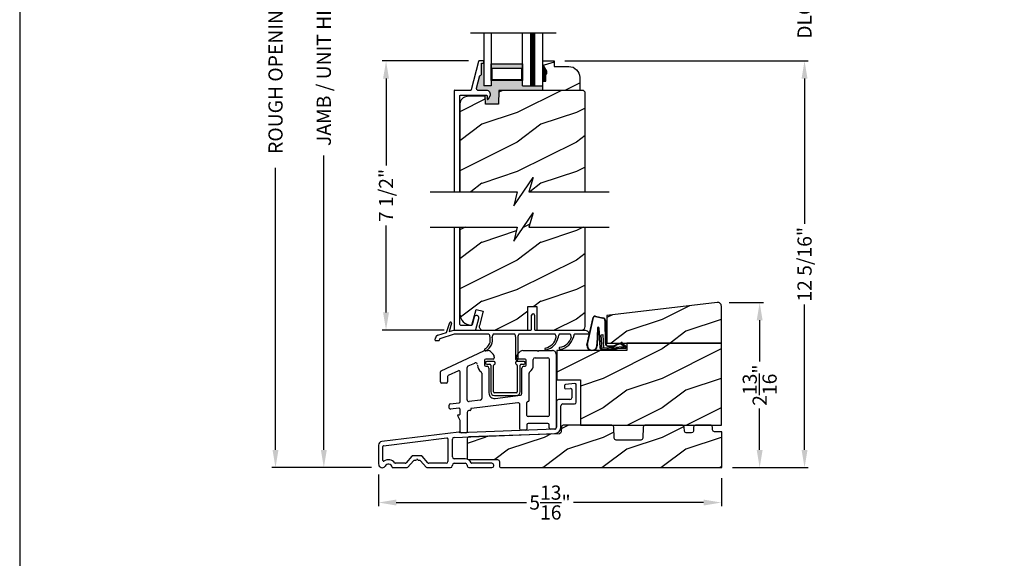
# Model space of a CAD drawing. Extents: x 0 to 68, y 0 to 44.
# Drawn here: x 0 to 16.7, y 19.4 to 28.6 of the extents above; entities that cross this region are included whole.
import ezdxf

# ---------------------------------------------------------------- set-up
doc = ezdxf.new("R2010")
doc.units = 0
doc.header["$LTSCALE"] = 2
doc.header["$MEASUREMENT"] = 0
doc.header["$PDMODE"] = 3
doc.layers.get('0').update_dxf_attribs({"linetype": 'CONTINUOUS'})
doc.layers.get('DEFPOINTS').update_dxf_attribs({"color": 3, "linetype": 'CONTINUOUS'})
doc.layers.add('Dim', color=7, linetype='CONTINUOUS')
doc.styles.get("Standard").update_dxf_attribs({"font": 'arial.ttf'})
doc.dimstyles.get("Standard").update_dxf_attribs({"dimtxt": 0.24, "dimasz": 0.3, "dimexe": 0.0625, "dimexo": 0.18, "dimgap": 0.09, "dimtad": 0, "dimdec": 4, "dimzin": 0, "dimdsep": 46, "dimlunit": 4, "dimtxsty": 'Standard', "dimcen": 0, "dimadec": 5, "dimazin": 0, "dimtfac": 1, "dimtdec": 4, "dimtofl": 0, "dimtmove": 2, "dimatfit": 3, "dimfxl": 1, "dimtolj": 1, "dimtzin": 0, "dimarcsym": 0})
pattern_1 = [(216.8699, (-184.72231, 0.28383), (2.99999992, 2.00000012), [0.5, -4.5]), (206.5651, (-184.1223, -0.01617), (-0.9999992, -1.0000013), [1.118034, -1.118034]), (198.4349, (-184.1223, -0.51617), (-2.00000043, -0.9999984), [0.632456, -2.529822])]
pattern_2 = [(216.8699, (-262.1747, 0.79148), (2.99999992, 2.00000012), [0.5, -4.5]), (206.5651, (-261.5747, 0.4915), (-0.99999916, -1.0000013), [1.118034, -1.118034]), (198.4349, (-261.5747, -0.00852), (-2.00000043, -0.9999984), [0.632456, -2.529822])]

# ---------------------------------------------------------------- blocks, each defined once
blk = doc.blocks.new('A$C27FB2BE8')
for p, q in [((1.649, 1.061), (1.649, 1.026)), ((1.827, 1.095), (1.669, 1.081)), ((1.669, 1.006), (1.752, 1.013)), ((1.848, 0.781), (1.848, 1.075)), ((1.773, 0.993), (1.773, 0.856)), ((1.514, 0.794), (1.514, 0.356)), ((1.742, 0.825), (1.546, 0.825)), ((1.589, 0.355), (1.589, 0.719)), ((1.621, 0.75), (1.817, 0.75)), ((-0.14, 0.275), (-1.444, 0.114)), ((-1.415, 0.042), (-0.341, 0.174)), ((-0.219, 0.184), (1.487, 0.25)), ((1.485, 0.325), (-0.123, 0.259)), ((-0.123, 0.259), (-0.123, 0.259)), ((-1.499, 0.052), (-1.499, -0.267)), ((-1.424, -0.21), (-1.424, 0.032)), ((-0.324, 0.159), (-0.324, -0.223)), ((-0.249, -0.148), (-0.249, 0.153)), ((-0.936, -0.136), (-1.032, -0.247)), ((-0.775, -0.129), (-0.921, -0.129)), ((-0.664, -0.247), (-0.76, -0.136)), ((-1.26, -0.329), (-1.021, -0.329)), ((-1.048, -0.254), (-1.213, -0.254)), ((-1.005, -0.322), (-0.909, -0.211)), ((-0.894, -0.204), (-0.872, -0.204)), ((-0.865, -0.201), (-0.855, -0.191)), ((-0.841, -0.191), (-0.831, -0.201)), ((-0.824, -0.204), (-0.802, -0.204)), ((-0.787, -0.211), (-0.691, -0.322)), ((-0.676, -0.329), (-0.281, -0.329)), ((-0.356, -0.254), (-0.648, -0.254)), ((-0.249, -0.298), (-0.249, -0.286)), ((-0.031, -0.18), (-0.218, -0.18)), ((-0.218, -0.255), (-0.031, -0.255)), ((0.001, -0.286), (0.001, -0.298)), ((0.032, -0.329), (0.421, -0.329)), ((0.421, -0.254), (0.078, -0.254)), ((0.452, -0.298), (0.452, -0.286))]:
    blk.add_line(p, q)
for centre, radius, start, end in [((1.669, 1.061), 0.02, 90, 180), ((1.669, 1.026), 0.02, 180, 270), ((1.753, 0.993), 0.02, 0, 95), ((1.828, 1.075), 0.02, 0, 95), ((1.742, 0.856), 0.0312, 270, 0), ((1.546, 0.794), 0.0312, 90, 180), ((1.621, 0.719), 0.0312, 90, 180), ((1.817, 0.781), 0.0312, 270, 0), ((1.483, 0.356), 0.031, 272.3618, 0), ((1.483, 0.355), 0.106, 272.1924, 360), ((-0.339, 0.159), 0.015, 360, 97), ((-0.218, 0.153), 0.0312, 92.1924, 180), ((-0.138, 0.259), 0.0156, 0, 97), ((-1.437, 0.052), 0.0625, 97, 180), ((-1.414, 0.032), 0.01, 97, 180), ((-0.921, -0.149), 0.02, 90, 139), ((-0.775, -0.149), 0.02, 41, 90), ((-0.218, -0.148), 0.0312, 180, 270), ((-1.437, -0.267), 0.0625, 180, 321.9321), ((-1.414, -0.21), 0.01, 180, 304.3155), ((-1.331, -0.332), 0.137, 36.5634, 124.3155), ((-1.331, -0.332), 0.0625, 10.2232, 154.5778), ((-1.26, -0.319), 0.01, 190.2232, 270), ((-1.213, -0.244), 0.01, 216.5634, 270), ((-1.048, -0.234), 0.02, 270, 319), ((-1.021, -0.309), 0.02, 270, 319), ((-0.894, -0.224), 0.02, 90, 139), ((-0.872, -0.194), 0.01, 270, 315), ((-0.848, -0.198), 0.01, 45, 135), ((-0.824, -0.194), 0.01, 225, 270), ((-0.802, -0.224), 0.02, 41, 90), ((-0.676, -0.309), 0.02, 221, 270), ((-0.648, -0.234), 0.02, 221, 270), ((-0.356, -0.223), 0.0312, 270, 0), ((-0.281, -0.298), 0.0312, 270, 0), ((-0.218, -0.286), 0.0312, 90, 180), ((-0.031, -0.286), 0.106, 20.9154, 90), ((-0.031, -0.286), 0.0312, 0, 90), ((0.032, -0.298), 0.0312, 180, 270), ((0.078, -0.244), 0.01, 200.9154, 270), ((0.421, -0.286), 0.0313, 0, 90), ((0.421, -0.298), 0.0312, 270, 0)]:
    blk.add_arc(centre, radius, start, end)
blk = doc.blocks.new('A$C2F980B2D')
for p, q in [((0.017, 0), (0.017, -0.008)), ((0.16, 0.02), (0.037, 0.02)), ((0.18, -0.009), (0.18, 0)), ((0.525, 0), (0.525, -0.009)), ((0.668, 0.02), (0.545, 0.02)), ((0.688, -0.008), (0.688, 0)), ((0.037, -0.028), (0.088, -0.028)), ((0.104, -0.043), (0.104, -0.495)), ((0.152, -0.495), (0.152, -0.048)), ((0.553, -0.048), (0.553, -0.495)), ((0.601, -0.495), (0.601, -0.043)), ((0.616, -0.028), (0.668, -0.028)), ((0.538, -0.51), (0.166, -0.51)), ((0.166, -0.558), (0.538, -0.558))]:
    blk.add_line(p, q)
for centre, radius, start, end in [((0.037, 0), 0.02, 90, 180), ((0.16, 0), 0.02, 0, 90), ((0.545, 0), 0.02, 90, 180), ((0.668, 0), 0.02, 360, 90), ((0.037, -0.008), 0.02, 180, 270), ((0.088, -0.043), 0.0156, 0, 90), ((0.171, -0.048), 0.02, 107.0639, 180), ((0.16, -0.009), 0.02, 287.0639, 360), ((0.545, -0.009), 0.02, 180, 252.9361), ((0.533, -0.048), 0.02, 0, 72.9361), ((0.616, -0.043), 0.0156, 90, 180), ((0.668, -0.008), 0.02, 270, 360), ((0.166, -0.495), 0.0625, 180, 270), ((0.166, -0.495), 0.0147, 180, 270), ((0.538, -0.495), 0.0147, 270, 0), ((0.538, -0.495), 0.0625, 270, 0)]:
    blk.add_arc(centre, radius, start, end)
blk = doc.blocks.new('A$C67114FE5')
for p, q in [((-2.367, 0.921), (-1.64, 1.26)), ((-1.615, 1.265), (-1.57, 1.265)), ((-1.527, 1.248), (-1.482, 1.203)), ((-1.072, 1.203), (-1.027, 1.248)), ((-0.984, 1.265), (-0.736, 1.265)), ((-0.736, 1.265), (-0.721, 1.25)), ((-0.721, 1.25), (-0.705, 1.265)), ((-0.705, 1.265), (-0.478, 1.265)), ((-0.418, 1.205), (-0.418, -0.046)), ((-1.907, 1.005), (-1.793, 1.055)), ((-1.629, 1.101), (-1.629, 1.02)), ((-1.485, 1.121), (-1.609, 1.121)), ((-1.465, 1.16), (-1.465, 1.141)), ((-1.089, 1.141), (-1.089, 1.16)), ((-0.945, 1.121), (-1.069, 1.121)), ((-0.925, 1.02), (-0.925, 1.101)), ((-0.805, 1.02), (-0.805, 1.114)), ((-0.774, 1.145), (-0.558, 1.145)), ((-0.538, 1.125), (-0.538, 0.168)), ((-2.378, 0.734), (-2.378, 0.903)), ((-2.074, 0.925), (-2.247, 0.842)), ((-2.045, 0.401), (-2.045, 0.907)), ((-1.925, 0.432), (-1.925, 0.977)), ((-1.677, 0.881), (-1.677, 0.455)), ((-1.609, 1), (-1.588, 1)), ((-1.557, 0.969), (-1.557, 0.549)), ((-0.997, 0.539), (-0.997, 0.969)), ((-0.966, 1), (-0.945, 1)), ((-0.877, 0.423), (-0.877, 0.881)), ((-2.278, 0.714), (-2.358, 0.714)), ((-2.258, 0.824), (-2.258, 0.734)), ((-1.452, 0.456), (-1.024, 0.508)), ((-2.228, 0.292), (-2.228, 0.343)), ((-2.21, 0.363), (-2.063, 0.381)), ((-1.703, 0.425), (-1.892, 0.402)), ((-1.068, 0.382), (-1.854, 0.286)), ((-1.033, -0.066), (-1.033, 0.351)), ((-0.913, 0.168), (-0.913, 0.383)), ((-2.068, 0.29), (-2.205, 0.272)), ((-2.076, 0.177), (-2.055, 0.177)), ((-2.045, 0.187), (-2.045, 0.27)), ((-1.925, 0.218), (-1.925, -0.11)), ((-1.872, 0.252), (-1.898, 0.249)), ((-1.863, 0.276), (-1.863, 0.262)), ((-2.045, 0.08), (-2.085, 0.162)), ((-2.045, -0.11), (-2.045, 0.08)), ((-0.913, 0.008), (-0.913, -0.066)), ((-0.558, 0.148), (-0.893, 0.148)), ((-0.558, 0.028), (-0.893, 0.028)), ((-0.538, -0.046), (-0.538, 0.008)), ((-1.945, -0.13), (-2.025, -0.13)), ((-0.933, -0.086), (-1.013, -0.086)), ((-0.438, -0.066), (-0.518, -0.066))]:
    blk.add_line(p, q)
for centre, radius, start, end in [((-1.615, 1.205), 0.06, 90, 115), ((-1.57, 1.205), 0.06, 45, 90), ((-1.525, 1.16), 0.06, 360, 45), ((-1.029, 1.16), 0.06, 135, 180), ((-0.984, 1.205), 0.06, 90, 135), ((-0.478, 1.205), 0.06, 360, 93.5965), ((-1.895, 0.977), 0.03, 113.8879, 180), ((-1.781, 1.027), 0.0312, 0, 113.8879), ((-1.609, 1.02), 0.14, 180, 234.6623), ((-1.609, 1.101), 0.02, 90, 180), ((-1.609, 1.02), 0.02, 180, 270), ((-1.485, 1.141), 0.02, 270, 0), ((-1.069, 1.141), 0.02, 180, 270), ((-0.945, 1.101), 0.02, 0, 90), ((-0.945, 1.02), 0.02, 270, 0), ((-0.945, 1.02), 0.14, 305.1202, 360), ((-0.774, 1.114), 0.0313, 90, 180), ((-0.558, 1.125), 0.02, 0, 90), ((-2.358, 0.903), 0.02, 115, 180), ((-2.238, 0.824), 0.02, 115.6503, 180), ((-2.065, 0.907), 0.02, 360, 115), ((-1.708, 0.881), 0.0313, 360, 54.6623), ((-1.588, 0.969), 0.0312, 0, 90), ((-0.966, 0.969), 0.0312, 90, 180), ((-0.847, 0.881), 0.03, 125.1202, 180), ((-2.358, 0.734), 0.02, 180, 270), ((-2.278, 0.734), 0.02, 270, 0), ((-1.463, 0.549), 0.0937, 180, 276.958), ((-1.028, 0.539), 0.0312, 276.958, 360), ((-2.208, 0.343), 0.02, 96.9998, 180), ((-2.065, 0.401), 0.02, 276.9998, 0), ((-1.895, 0.432), 0.03, 180, 276.958), ((-1.707, 0.455), 0.03, 276.958, 360), ((-1.064, 0.351), 0.031, 360, 96.958), ((-0.893, 0.383), 0.02, 95.1636, 180), ((-0.897, 0.423), 0.02, 275.1636, 360), ((-2.208, 0.292), 0.02, 180, 276.9998), ((-2.076, 0.167), 0.01, 90, 205.7986), ((-2.065, 0.27), 0.02, 0, 96.9998), ((-2.055, 0.187), 0.01, 270, 0), ((-1.894, 0.218), 0.0312, 96.958, 180), ((-1.873, 0.262), 0.01, 276.958, 0), ((-1.853, 0.276), 0.01, 96.958, 180), ((-0.893, 0.168), 0.02, 180, 270), ((-0.558, 0.168), 0.02, 270, 0), ((-0.893, 0.008), 0.02, 90, 180), ((-0.558, 0.008), 0.02, 360, 90), ((-2.025, -0.11), 0.02, 180, 270), ((-1.945, -0.11), 0.02, 270, 0), ((-1.013, -0.066), 0.02, 180, 270), ((-0.933, -0.066), 0.02, 270, 0), ((-0.518, -0.046), 0.02, 180, 270), ((-0.438, -0.046), 0.02, 270, 0)]:
    blk.add_arc(centre, radius, start, end)
blk = doc.blocks.new('A$C385112BE')
for p, q in [((-0.357, -0.116), (-0.254, 0.355)), ((-0.349, -0.106), (-0.248, 0.353)), ((-0.215, 0.37), (-0.088, 0.344)), ((-0.213, 0.377), (-0.087, 0.351)), ((-0.181, 0.174), (-0.19, -0.106)), ((-0.173, 0.173), (-0.183, -0.128)), ((-0.136, -0.156), (-0.157, 0.174)), ((-0.129, -0.156), (-0.15, 0.175)), ((-0.052, 0.302), (-0.047, -0.08)), ((-0.045, 0.302), (-0.04, -0.08)), ((-0.116, 0.063), (-0.091, 0.064)), ((-0.1, -0.187), (-0.116, 0.063)), ((-0.091, 0.064), (-0.077, -0.16)), ((0.294, -0.162), (-0.1, -0.187)), ((-0.077, -0.16), (0.272, -0.138)), ((0.01, -0.127), (0.1, -0.122)), ((0.011, -0.134), (0.1, -0.129)), ((0.127, -0.11), (0.215, -0.074)), ((0.132, -0.116), (0.22, -0.079)), ((0.206, -0.091), (0.218, -0.082)), ((0.272, -0.138), (0.206, -0.091)), ((0.218, -0.082), (0.286, -0.131)), ((0.239, -0.082), (0.3, -0.143)), ((0.245, -0.078), (0.306, -0.139)), ((0.293, -0.145), (0.293, -0.147)), ((0.137, -0.179), (-0.094, -0.194)), ((0.074, -0.191), (0.073, -0.183)), ((0.142, -0.186), (0.074, -0.191)), ((0.137, -0.179), (0.146, -0.171)), ((0.137, -0.172), (0.137, -0.179)), ((0.151, -0.178), (0.142, -0.186)), ((0.29, -0.17), (0.151, -0.178))]:
    blk.add_line(p, q)
for centre, radius, start, end in [((-0.223, 0.347), 0.032, 70.6921, 165.5899), ((-0.223, 0.347), 0.025, 69.8324, 165.5899), ((-0.095, 0.301), 0.043, 0.672, 81.0707), ((-0.095, 0.301), 0.05, 0.672, 81.0707), ((-0.166, 0.173), 0.0154, 9.1814, 175.1498), ((-0.165, 0.172), 0.00821, 13.3006, 173.9021), ((-0.27, -0.119), 0.0875, 177.7468, 354.1873), ((-0.27, -0.119), 0.0805, 170.4706, 9.5544), ((-0.097, -0.154), 0.04, 183.6014, 273.6014), ((-0.097, -0.154), 0.033, 183.6014, 273.6014), ((0.007, -0.08), 0.0545, 180.461, 273.6014), ((0.007, -0.08), 0.0475, 180.506, 273.6014), ((0.097, -0.074), 0.0475, 273.6014, 310.1435), ((0.097, -0.074), 0.0545, 273.6014, 310.1435), ((0.228, -0.089), 0.02, 33.3464, 130.1435), ((0.228, -0.089), 0.013, 33.3464, 130.1435), ((0.278, -0.148), 0.015, 273.6014, 3.6014), ((0.273, -0.146), 0.02, 3.6014, 48.6007), ((0.289, -0.15), 0.02, 273.6014, 33.3464), ((0.289, -0.15), 0.013, 290.676, 33.3464)]:
    blk.add_arc(centre, radius, start, end)
blk = doc.blocks.new('A$C17ED6C31')
for p, q in [((1.634, 0.527), (1.634, 0.767)), ((1.684, 0.767), (1.684, 0.527)), ((0.196, 0.478), (0.25, 0.643)), ((0.279, 0.635), (0.241, 0.493)), ((0.241, 0.493), (0.315, 0.517)), ((0.315, 0.517), (1.624, 0.517)), ((1.691, 0.517), (2.534, 0.517)), ((0, 0.348), (0.006, 0.383)), ((0.061, 0.337), (0.01, 0.337)), ((0.047, 0.429), (0.196, 0.478)), ((0.073, 0.359), (0.071, 0.345)), ((0.326, 0.447), (0.08, 0.367)), ((0.913, 0.447), (0.326, 0.447)), ((1.348, 0.447), (0.983, 0.447)), ((1.366, 0.018), (1.366, 0.397)), ((1.401, 0.393), (1.401, 0.018)), ((2.033, 0.447), (1.418, 0.447)), ((2.29, 0.447), (2.103, 0.447)), ((2.486, 0.447), (2.36, 0.447)), ((2.623, 0.447), (2.486, 0.447))]:
    blk.add_line(p, q)
for centre, radius, start, end in [((1.659, 0.767), 0.025, 0, 180), ((0.264, 0.639), 0.015, 345.184, 161.871), ((1.624, 0.527), 0.01, 270, 0), ((1.694, 0.527), 0.01, 180, 270), ((2.514, 0.397), 0.12, 24.6243, 90), ((0.01, 0.347), 0.01, 170, 270), ((0.065, 0.372), 0.06, 108, 170), ((0.061, 0.347), 0.01, 270, 350), ((0.083, 0.357), 0.01, 108, 170), ((0.759, 0.353), 0.177, 297.7905, 14.3743), ((0.763, 0.352), 0.208, 299.5412, 13.0298), ((0.841, 0.393), 0.09, 2.0397, 36.3361), ((1.056, 0.393), 0.09, 143.6639, 180), ((1.276, 0.393), 0.09, 2.0397, 36.3361), ((1.491, 0.393), 0.09, 143.6639, 177.9603), ((1.818, 0.445), 0.238, 282.4837, 348.1755), ((1.818, 0.445), 0.272, 282.7914, 349.0325), ((1.96, 0.393), 0.09, 2.0397, 36.3361), ((2.175, 0.393), 0.09, 143.6639, 180), ((2.079, 0.461), 0.237, 278.8087, 344.8896), ((2.079, 0.46), 0.271, 279.0914, 346.3683), ((2.217, 0.393), 0.09, 3.7853, 36.3361), ((2.432, 0.393), 0.09, 143.6639, 177.9602), ((0.854, 0.184), 0.0175, 132.9978, 313.0084), ((1.874, 0.196), 0.0175, 105, 285), ((2.118, 0.21), 0.0175, 101.3888, 281.4116), ((1.383, 0.018), 0.0175, 180, 0)]:
    blk.add_arc(centre, radius, start, end)
blk = doc.blocks.new('*D300')
at = {"layer": 'DEFPOINTS', "color": 0, "transparency": 16777216}
for p in [(6.204, 27.868), (7.781, 27.868), (7.371, 23.305)]:
    blk.add_point(p, dxfattribs=at)
at = {"layer": 'Dim', "color": 0, "lineweight": -2, "transparency": 16777216}
for p, q in [((7.601, 27.868), (6.141, 27.868)), ((6.204, 27.568), (6.204, 26.093)), ((6.204, 23.605), (6.204, 25.08)), ((7.191, 23.305), (6.141, 23.305))]:
    blk.add_line(p, q, dxfattribs=at)
at = {"layer": 'Dim', "color": 0, "transparency": 16777216}
for points in [[(6.154, 27.568), (6.254, 27.568), (6.204, 27.868)], [(6.154, 23.605), (6.254, 23.605), (6.204, 23.305)]]:
    blk.add_solid(points, dxfattribs=at)
at = {"layer": 'Dim', "color": 0, "transparency": 16777216, "insert": (6.204, 25.587), "char_height": 0.24, "attachment_point": 5, "rotation": 90}
blk.add_mtext('\\A1;7 1/2"', dxfattribs=at)
blk = doc.blocks.new('*D301')
at = {"layer": 'DEFPOINTS', "color": 0, "transparency": 16777216}
for p in [(11.832, 23.772), (12.531, 23.772), (11.889, 20.974)]:
    blk.add_point(p, dxfattribs=at)
at = {"layer": 'Dim', "color": 0, "lineweight": -2, "transparency": 16777216}
for p, q in [((12.012, 23.772), (12.594, 23.772)), ((12.531, 23.472), (12.531, 22.772)), ((12.531, 21.274), (12.531, 21.974)), ((12.069, 20.974), (12.594, 20.974))]:
    blk.add_line(p, q, dxfattribs=at)
at = {"layer": 'Dim', "color": 0, "transparency": 16777216}
for points in [[(12.481, 23.472), (12.581, 23.472), (12.531, 23.772)], [(12.481, 21.274), (12.581, 21.274), (12.531, 20.974)]]:
    blk.add_solid(points, dxfattribs=at)
at = {"layer": 'Dim', "color": 0, "transparency": 16777216, "insert": (12.531, 22.373), "char_height": 0.24, "attachment_point": 5, "rotation": 90}
blk.add_mtext('\\A1;2{\\H1x;\\S13/16;}"', dxfattribs=at)
blk = doc.blocks.new('*D302')
at = {"layer": 'DEFPOINTS', "color": 0, "transparency": 16777216}
for p in [(5.15, 35.032), (6.121, 35.032), (6.139, 20.974)]:
    blk.add_point(p, dxfattribs=at)
at = {"layer": 'Dim', "color": 0, "lineweight": -2, "transparency": 16777216}
for p, q in [((5.941, 35.032), (5.088, 35.032)), ((5.15, 34.732), (5.15, 29.743)), ((5.15, 21.274), (5.15, 26.263)), ((5.959, 20.974), (5.088, 20.974))]:
    blk.add_line(p, q, dxfattribs=at)
at = {"layer": 'Dim', "color": 0, "transparency": 16777216}
for points in [[(5.1, 34.732), (5.2, 34.732), (5.15, 35.032)], [(5.1, 21.274), (5.2, 21.274), (5.15, 20.974)]]:
    blk.add_solid(points, dxfattribs=at)
at = {"layer": 'Dim', "color": 0, "transparency": 16777216, "insert": (5.15, 28.003), "char_height": 0.24, "attachment_point": 5, "rotation": 90}
blk.add_mtext('\\A1;JAMB / UNIT HEIGHT', dxfattribs=at)
blk = doc.blocks.new('*D303')
at = {"layer": 'DEFPOINTS', "color": 0, "transparency": 16777216}
for p in [(4.332, 35.532), (6.121, 35.532), (6.139, 20.974)]:
    blk.add_point(p, dxfattribs=at)
at = {"layer": 'Dim', "color": 0, "lineweight": -2, "transparency": 16777216}
for p, q in [((5.941, 35.532), (4.269, 35.532)), ((4.332, 35.232), (4.332, 30.45)), ((4.332, 21.274), (4.332, 26.056)), ((5.959, 20.974), (4.269, 20.974))]:
    blk.add_line(p, q, dxfattribs=at)
at = {"layer": 'Dim', "color": 0, "transparency": 16777216}
for points in [[(4.282, 35.232), (4.382, 35.232), (4.332, 35.532)], [(4.282, 21.274), (4.382, 21.274), (4.332, 20.974)]]:
    blk.add_solid(points, dxfattribs=at)
at = {"layer": 'Dim', "color": 0, "transparency": 16777216, "insert": (4.332, 28.253), "char_height": 0.24, "attachment_point": 5, "rotation": 90}
blk.add_mtext('\\A1;ROUGH OPENING HEIGHT', dxfattribs=at)
blk = doc.blocks.new('*D305')
at = {"layer": 'DEFPOINTS', "color": 0, "transparency": 16777216}
for p in [(6.077, 21.036), (11.882, 20.974), (11.882, 20.383)]:
    blk.add_point(p, dxfattribs=at)
at = {"layer": 'Dim', "color": 0, "lineweight": -2, "transparency": 16777216}
for p, q in [((6.077, 20.856), (6.077, 20.321)), ((11.882, 20.794), (11.882, 20.321)), ((6.377, 20.383), (8.583, 20.383)), ((11.582, 20.383), (9.376, 20.383))]:
    blk.add_line(p, q, dxfattribs=at)
at = {"layer": 'Dim', "color": 0, "transparency": 16777216}
for points in [[(6.377, 20.433), (6.377, 20.333), (6.077, 20.383)], [(11.582, 20.433), (11.582, 20.333), (11.882, 20.383)]]:
    blk.add_solid(points, dxfattribs=at)
at = {"layer": 'Dim', "color": 0, "transparency": 16777216, "insert": (8.98, 20.383), "char_height": 0.24, "attachment_point": 5}
blk.add_mtext('\\A1;5{\\H1x;\\S13/16;}"', dxfattribs=at)
blk = doc.blocks.new('*D307')
at = {"layer": 'DEFPOINTS', "color": 0, "transparency": 16777216}
for p in [(9.049, 29.265), (13.291, 29.265), (9.049, 27.868)]:
    blk.add_point(p, dxfattribs=at)
at = {"layer": 'Dim', "color": 0, "lineweight": -2, "transparency": 16777216}
for p, q in [((13.291, 29.565), (13.291, 29.865)), ((9.229, 29.265), (13.353, 29.265)), ((9.229, 27.868), (13.353, 27.868)), ((13.291, 27.568), (13.291, 27.268))]:
    blk.add_line(p, q, dxfattribs=at)
at = {"layer": 'Dim', "color": 0, "transparency": 16777216}
for points in [[(13.241, 29.565), (13.341, 29.565), (13.291, 29.265)], [(13.241, 27.568), (13.341, 27.568), (13.291, 27.868)]]:
    blk.add_solid(points, dxfattribs=at)
at = {"layer": 'Dim', "color": 0, "transparency": 16777216, "insert": (13.291, 28.566), "char_height": 0.24, "attachment_point": 5, "rotation": 90}
blk.add_mtext('\\A1;DLO', dxfattribs=at)
blk = doc.blocks.new('*D309')
at = {"layer": 'DEFPOINTS', "color": 0, "transparency": 16777216}
for p in [(9.049, 27.868), (13.291, 27.868), (11.924, 20.974)]:
    blk.add_point(p, dxfattribs=at)
at = {"layer": 'Dim', "color": 0, "lineweight": -2, "transparency": 16777216}
for p, q in [((9.229, 27.868), (13.353, 27.868)), ((13.291, 27.568), (13.291, 25.104)), ((13.291, 21.274), (13.291, 23.738)), ((12.104, 20.974), (13.353, 20.974))]:
    blk.add_line(p, q, dxfattribs=at)
at = {"layer": 'Dim', "color": 0, "transparency": 16777216}
for points in [[(13.241, 27.568), (13.341, 27.568), (13.291, 27.868)], [(13.241, 21.274), (13.341, 21.274), (13.291, 20.974)]]:
    blk.add_solid(points, dxfattribs=at)
at = {"layer": 'Dim', "color": 0, "transparency": 16777216, "insert": (13.291, 24.421), "char_height": 0.24, "attachment_point": 5, "rotation": 90}
blk.add_mtext('\\A1;12 5/16"', dxfattribs=at)
blk = doc.blocks.new('A$C3206158A')
for p, q in [((0, 1.746), (0, 0.016)), ((0.1, 0.094), (0.1, 1.746)), ((0.341, 0.22), (0.306, 0.091)), ((0.368, 0.012), (0.418, 0.199)), ((0.016, 0), (0.352, 0)), ((0.11, 0.084), (0.297, 0.084))]:
    blk.add_line(p, q)
at = {"flags": 128}
for points in [[(0.418, 0.199), (0.419, 0.215), (0.414, 0.23), (0.404, 0.241), (0.39, 0.248), (0.374, 0.249), (0.359, 0.244), (0.348, 0.234), (0.341, 0.22)], [(0, 0.016), (0, 0.013), (0.001, 0.01), (0.003, 0.007), (0.005, 0.005), (0.007, 0.003), (0.01, 0.001), (0.013, 0), (0.016, 0)], [(0.352, 0), (0.355, 0), (0.357, 0.001), (0.36, 0.002), (0.362, 0.003), (0.364, 0.005), (0.366, 0.007), (0.367, 0.009), (0.368, 0.012)]]:
    blk.add_lwpolyline(points, dxfattribs=at)
for centre, start, end in [((0.11, 0.094), 180, 270), ((0.297, 0.094), 270, 344.9997)]:
    blk.add_arc(centre, 0.01, start, end)

msp = doc.modelspace()

# ---------------------------------------------------------------- hatches: boundary and pattern name
h = msp.add_hatch()
h.set_pattern_fill('WOOD2', color=256, style=0)
h.set_pattern_definition([(216.8699, (-258.12135, 0.79148), (2.99999992, 2.00000012), [0.5, -4.5]), (206.5651, (-257.52135, 0.4915), (-0.99999916, -1.0000013), [1.118034, -1.118034]), (198.4349, (-257.52135, -0.00852), (-2.00000043, -0.9999984), [0.632456, -2.529822])])
edge = h.paths.add_edge_path()
edge.add_line((8.86075, 27.52371), (8.90775, 27.52371))
edge.add_line((8.90775, 27.52371), (8.90775, 27.64871))
edge.add_line((8.90775, 27.64871), (8.92937, 27.64871))
edge.add_line((8.92937, 27.64871), (8.92937, 27.69571))
edge.add_line((8.92937, 27.69571), (8.86075, 27.80471))
edge.add_line((8.86075, 27.80471), (8.86075, 27.86771))
edge.add_line((8.86075, 27.86771), (9.04875, 27.86771))
edge.add_line((9.04875, 27.86771), (9.04875, 27.77371))
edge.add_line((9.04875, 27.77371), (9.29727, 27.77371))
edge.add_arc((9.29727, 27.58571), 0.188, 0, 90, ccw=False)
edge.add_line((9.48527, 27.58571), (9.48527, 27.36774))
edge.add_line((9.48527, 27.36774), (8.86075, 27.36774))
edge.add_line((8.86075, 27.36774), (8.86075, 27.52371))
msp.add_hatch(color=256).paths.add_polyline_path([(8.51574, 27.53512), (7.98524, 27.53512), (7.98524, 27.44584), (7.86024, 27.44584), (7.86024, 27.8364), (7.85919, 27.83293), (7.85667, 27.82987), (7.85318, 27.828), (7.85024, 27.82771), (7.82024, 27.82771), (7.82024, 27.64971), (7.8197, 27.64386), (7.8181, 27.6382), (7.81549, 27.63293), (7.81196, 27.62823), (7.80763, 27.62425), (7.80264, 27.62114), (7.79717, 27.61898), (7.7914, 27.61787), (7.73718, 27.40771), (7.73617, 27.4005), (7.73682, 27.39325), (7.73909, 27.38634), (7.74287, 27.38011), (7.74795, 27.37491), (7.75408, 27.37098), (7.76093, 27.36854), (7.76816, 27.36771), (7.90756, 27.36771), (7.92372, 27.36564), (7.93883, 27.35955), (7.95192, 27.34985), (7.96213, 27.33715), (7.96881, 27.32229), (7.97151, 27.30623), (7.97008, 27.29), (7.96459, 27.27466), (7.93793, 27.22234), (7.93556, 27.21914), (7.93226, 27.21689), (7.92842, 27.21585), (7.92444, 27.21612), (7.92077, 27.21768), (7.91782, 27.22036), (7.9159, 27.22386), (7.91524, 27.22779), (7.91524, 27.27171), (7.91493, 27.27483), (7.91402, 27.27783), (7.91254, 27.2806), (7.91055, 27.28302), (7.90813, 27.28502), (7.90536, 27.28649), (7.90236, 27.2874), (7.89924, 27.28771), (7.88431, 27.28771), (7.88431, 27.27074), (7.88482, 27.27076), (7.88964, 27.13264), (8.1073, 27.13264), (8.11551, 27.36774), (8.86024, 27.36774), (8.86024, 27.44584), (8.51574, 27.44584)])
h = msp.add_hatch(color=256)
h.paths.add_polyline_path([(8.51574, 27.53512), (7.98574, 27.53512), (7.98574, 27.82084), (8.51574, 27.82084)])
h.paths.add_polyline_path([(8.50011, 27.54684), (8.50011, 27.74271), (8.00136, 27.74271), (8.00136, 27.54684)], flags=16)
h = msp.add_hatch()
h.set_pattern_fill('WOOD2', color=256, style=0)
h.set_pattern_definition(pattern_2)
h.paths.add_polyline_path([(9.57724, 27.33574), (9.54524, 27.36774), (8.11551, 27.36774), (8.1073, 27.13264), (7.88964, 27.13264), (7.88482, 27.27076), (7.57697, 27.2627), (7.55305, 27.25975), (7.53015, 27.25226), (7.5091, 27.24052), (7.4907, 27.22496), (7.47563, 27.20616), (7.46444, 27.18482), (7.45756, 27.16173), (7.45524, 27.13774), (7.45524, 25.65079), (8.42299, 25.65079), (8.36878, 25.4122), (8.69719, 25.88937), (8.62299, 25.65079), (9.57724, 25.65079)])
h = msp.add_hatch()
h.set_pattern_fill('WOOD2', color=256, style=0)
h.set_pattern_definition(pattern_2)
h.paths.add_polyline_path([(9.57724, 25.0516), (8.62299, 25.0516), (8.69719, 25.29019), (8.36878, 24.81302), (8.42299, 25.0516), (7.45524, 25.0516), (7.45524, 23.57942), (7.45885, 23.54274), (7.46955, 23.50748), (7.48692, 23.47497), (7.5103, 23.44648), (7.53879, 23.4231), (7.57129, 23.40573), (7.60656, 23.39503), (7.64324, 23.39142), (7.6579, 23.39142, 0.00791809), (7.65815, 23.39162), (7.7291, 23.65642), (7.84884, 23.62433), (7.78447, 23.3841, 0.49314591), (7.84484, 23.30542), (8.60682, 23.30542), (8.60682, 23.50814, -0.59248988), (8.60486, 23.52557), (8.60682, 23.52694), (8.60682, 23.59314, -0.59315558), (8.60487, 23.61058), (8.60682, 23.61194), (8.60682, 23.70365), (8.75575, 23.70365), (8.75575, 23.30542), (9.51474, 23.30542, 0.41421356), (9.57724, 23.36792)])
h = msp.add_hatch()
h.set_pattern_fill('WOOD2', color=256, style=0)
h.set_pattern_definition(pattern_1)
h.paths.add_polyline_path([(11.88245, 23.08622), (11.88245, 23.71114), (11.88106, 23.72423), (11.87697, 23.73674), (11.87034, 23.74811), (11.86149, 23.75784), (11.85079, 23.7655), (11.83872, 23.77076), (11.82582, 23.77337), (11.81266, 23.77322), (9.94376, 23.55422), (9.94376, 23.08622)])
h = msp.add_hatch()
h.set_pattern_fill('WOOD2', color=256, style=0)
h.set_pattern_definition(pattern_1)
h.paths.add_polyline_path([(10.28389, 23.08622), (10.28389, 22.96119), (9.09604, 22.96119), (9.09604, 22.46099), (9.49633, 22.46099), (9.49633, 21.69311), (11.88245, 21.69311), (11.88245, 23.08622)])
h = msp.add_hatch()
h.set_pattern_fill('WOOD2', color=256, style=0)
h.set_pattern_definition(pattern_1)
edge = h.paths.add_edge_path()
edge.add_arc((11.76578, 21.61461), 0.03125, 181.999955, 269.999955, ccw=False)
edge.add_line((11.73455, 21.61352), (11.73284, 21.66258))
edge.add_arc((11.70162, 21.66149), 0.03124, 1.999955, 89.982532)
edge.add_line((11.70163, 21.69273), (11.44214, 21.69273))
edge.add_arc((11.44214, 21.66148), 0.03125, 90, 177.999955)
edge.add_line((11.41091, 21.66257), (11.4085, 21.59352))
edge.add_arc((11.37727, 21.59461), 0.03125, 269.999955, 357.999955, ccw=False)
edge.add_line((11.37727, 21.56336), (11.2886, 21.56336))
edge.add_arc((11.2886, 21.59461), 0.03125, 181.999955, 269.999955, ccw=False)
edge.add_line((11.25737, 21.59352), (11.25496, 21.66257))
edge.add_arc((11.22373, 21.66148), 0.03125, 1.999955, 90)
edge.add_line((11.22373, 21.69273), (10.59121, 21.69273))
edge.add_arc((10.59121, 21.66148), 0.03125, 90, 177.637917)
edge.add_line((10.55999, 21.66277), (10.55216, 21.47286))
edge.add_arc((10.52092, 21.47395), 0.03125, 269.999955, 357.999955, ccw=False)
edge.add_line((10.52092, 21.4427), (10.09888, 21.4427))
edge.add_arc((10.09888, 21.47395), 0.03125, 181.999955, 269.999955, ccw=False)
edge.add_line((10.06765, 21.47286), (10.05983, 21.66277))
edge.add_arc((10.02861, 21.66148), 0.03125, 2.358181, 90)
edge.add_line((10.02861, 21.69273), (9.20365, 21.69273))
edge.add_arc((9.20365, 21.66148), 0.03125, 90, 178.010548)
edge.add_line((9.17242, 21.66257), (9.16955, 21.58003))
edge.add_arc((9.13832, 21.58111), 0.03125, 272.042221, 358.010548, ccw=False)
edge.add_line((9.13944, 21.54988), (7.60619, 21.49521))
edge.add_arc((7.6075, 21.46399), 0.03125, 92.40164, 179.999955)
edge.add_line((7.57625, 21.46399), (7.57625, 21.14269))
edge.add_arc((7.6075, 21.14269), 0.03125, 179.999955, 270.004711)
edge.add_line((7.6075, 21.11144), (8.0922, 21.11148))
edge.add_arc((8.0922, 21.08023), 0.03125, 0.010548, 90.004711, ccw=False)
edge.add_line((8.12345, 21.08024), (8.12347, 21.00643))
edge.add_line((8.12347, 21.00643), (8.12347, 21.00523))
edge.add_arc((8.15472, 21.00523), 0.03125, 179.999955, 270)
edge.add_line((8.15472, 20.97398), (11.88875, 20.97398))
edge.add_line((11.88875, 20.97398), (11.88875, 21.58336))
edge.add_line((11.88875, 21.58336), (11.76578, 21.58336))

# ---------------------------------------------------------------- linework, layer by layer
for p, q in [((7.63506, 28.34494), (9.08542, 28.34494)), ((7.86024, 28.34494), (7.86024, 27.44584)), ((7.98524, 28.34494), (7.98524, 27.44584)), ((8.51574, 27.44584), (8.51574, 28.34494)), ((8.86024, 27.44584), (8.86024, 28.34494)), ((7.7713, 27.86021), (7.64721, 27.37921)), ((7.85024, 27.86771), (7.78099, 27.86771)), ((7.86024, 27.83771), (7.86024, 27.85771)), ((7.82024, 27.82771), (7.85024, 27.82771)), ((7.82024, 27.64971), (7.82024, 27.82771)), ((7.73718, 27.40771), (7.7914, 27.61787)), ((7.35524, 27.35671), (7.35524, 25.65079)), ((7.73617, 27.4005), (7.73718, 27.40771)), ((7.73682, 27.39325), (7.73617, 27.4005)), ((7.73909, 27.38634), (7.73682, 27.39325)), ((7.74287, 27.38011), (7.73909, 27.38634)), ((7.74795, 27.37491), (7.74287, 27.38011)), ((7.75408, 27.37098), (7.74795, 27.37491)), ((7.76093, 27.36854), (7.75408, 27.37098)), ((7.76816, 27.36771), (7.76093, 27.36854)), ((7.90756, 27.36771), (7.76816, 27.36771)), ((7.98524, 27.44584), (7.86024, 27.44584)), ((7.92372, 27.36564), (7.90756, 27.36771)), ((7.93883, 27.35955), (7.92372, 27.36564)), ((7.95192, 27.34985), (7.93883, 27.35955)), ((7.96213, 27.33715), (7.95192, 27.34985)), ((8.51574, 27.44584), (8.86024, 27.44584)), ((7.45524, 27.27771), (7.45543, 27.27966)), ((7.45524, 25.65079), (7.45524, 27.27771)), ((7.45543, 27.27966), (7.456, 27.28154)), ((7.456, 27.28154), (7.45692, 27.28327)), ((7.45692, 27.28327), (7.45817, 27.28478)), ((7.45817, 27.28478), (7.45968, 27.28603)), ((7.45968, 27.28603), (7.46141, 27.28695)), ((7.46141, 27.28695), (7.46329, 27.28752)), ((7.46329, 27.28752), (7.46524, 27.28771)), ((7.46524, 27.28771), (7.89924, 27.28771)), ((7.89924, 27.28771), (7.90236, 27.2874)), ((7.90236, 27.2874), (7.90536, 27.28649)), ((7.90536, 27.28649), (7.90813, 27.28502)), ((7.90813, 27.28502), (7.91055, 27.28302)), ((7.91055, 27.28302), (7.91254, 27.2806)), ((7.91254, 27.2806), (7.91402, 27.27783)), ((7.91402, 27.27783), (7.91493, 27.27483)), ((7.91493, 27.27483), (7.91524, 27.27171)), ((7.91524, 27.27171), (7.91524, 27.22779)), ((7.91524, 27.22779), (7.9159, 27.22386)), ((7.9159, 27.22386), (7.91782, 27.22036)), ((7.91782, 27.22036), (7.92077, 27.21768)), ((7.92077, 27.21768), (7.92444, 27.21612)), ((7.92444, 27.21612), (7.92842, 27.21585)), ((7.92842, 27.21585), (7.93226, 27.21689)), ((7.93226, 27.21689), (7.93556, 27.21914)), ((7.93556, 27.21914), (7.93793, 27.22234)), ((7.93793, 27.22234), (7.96459, 27.27466)), ((7.96881, 27.32229), (7.96213, 27.33715)), ((7.96459, 27.27466), (7.97008, 27.29)), ((7.97151, 27.30623), (7.96881, 27.32229)), ((7.97008, 27.29), (7.97151, 27.30623)), ((9.57724, 23.45628), (9.58118, 23.45628)), ((9.49645, 21.69322), (11.88245, 21.69322)), ((11.21742, 21.69322), (10.58491, 21.69322)), ((8.14836, 20.97447), (11.88245, 20.97447))]:
    msp.add_line(p, q)
for points in [[(0, 44.00001), (0, 0), (34.00001, 0), (34.00001, 44.00001)], [(8.00086, 27.54684), (8.00086, 27.74271), (8.50011, 27.74271), (8.50011, 27.54684)], [(10.28389, 23.08622), (10.28389, 22.96119), (9.09604, 22.96119), (9.09604, 22.46099), (9.49633, 22.46099), (9.49633, 21.69311), (11.88245, 21.69311), (11.88245, 23.08622)]]:
    msp.add_lwpolyline(points, close=True)
at = {"const_width": 0.09}
msp.add_lwpolyline([(8.68799, 28.34494), (8.68799, 27.44584)], dxfattribs=at)
at = {"flags": 128}
for points in [[(7.78099, 27.86771), (7.77935, 27.86758), (7.77775, 27.86718), (7.77624, 27.86652), (7.77486, 27.86562), (7.77365, 27.86451), (7.77263, 27.86321), (7.77184, 27.86176), (7.7713, 27.86021)], [(7.86024, 27.85771), (7.86005, 27.85966), (7.85948, 27.86154), (7.85855, 27.86327), (7.85731, 27.86478), (7.8558, 27.86603), (7.85407, 27.86695), (7.85219, 27.86752), (7.85024, 27.86771)], [(7.85024, 27.82771), (7.85219, 27.8279), (7.85407, 27.82847), (7.8558, 27.8294), (7.85731, 27.83064), (7.85855, 27.83216), (7.85948, 27.83388), (7.86005, 27.83576), (7.86024, 27.83771)], [(7.7914, 27.61787), (7.79717, 27.61898), (7.80264, 27.62114), (7.80763, 27.62425), (7.81196, 27.62823), (7.81549, 27.63293), (7.8181, 27.6382), (7.8197, 27.64386), (7.82024, 27.64971)]]:
    msp.add_lwpolyline(points, dxfattribs=at)
for points in [[(8.86075, 27.52371), (8.90775, 27.52371), (8.90775, 27.64871), (8.92937, 27.64871), (8.92937, 27.69571), (8.86075, 27.80471), (8.86075, 27.86771), (9.04875, 27.86771), (9.04875, 27.77371), (9.29727, 27.77371, -0.41421356), (9.48527, 27.58571), (9.48527, 27.36774), (8.86075, 27.36774)], [(11.76578, 21.58336, -0.40402623), (11.73455, 21.61352), (11.73284, 21.66258, 0.4039378), (11.70163, 21.69273), (11.44214, 21.69273, 0.404026), (11.41091, 21.66257), (11.4085, 21.59352, -0.40402623), (11.37727, 21.56336), (11.2886, 21.56336, -0.40402623), (11.25737, 21.59352), (11.25496, 21.66257, 0.40402645), (11.22373, 21.69273), (10.59121, 21.69273, 0.40218961), (10.55999, 21.66277), (10.55216, 21.47286, -0.40402623), (10.52092, 21.4427), (10.09888, 21.4427, -0.40402623), (10.06765, 21.47286), (10.05983, 21.66277, 0.40220939), (10.02861, 21.69273), (9.20365, 21.69273, 0.40407976), (9.17242, 21.66257), (9.16955, 21.58003, -0.39375084), (9.13944, 21.54988), (7.60619, 21.49521, 0.40198888), (7.57625, 21.46399), (7.57625, 21.14269, 0.41423787), (7.6075, 21.11144), (8.0922, 21.11148, -0.41418372), (8.12345, 21.08024), (8.12347, 21.00643), (8.12347, 21.00523, 0.41421379), (8.15472, 20.97398), (11.88875, 20.97398), (11.88875, 21.58336)]]:
    msp.add_lwpolyline(points, format="xyb", close=True)
for points in [[(8.51574, 27.53512), (7.98524, 27.53512), (7.98524, 27.82084), (8.51574, 27.82084), (8.51574, 27.53512), (8.51574, 27.82084)], [(7.37024, 27.37171), (7.63752, 27.37171)], [(9.57724, 25.65079), (9.57724, 27.33574), (9.54524, 27.36774), (8.11551, 27.36774), (8.1073, 27.13264), (7.88964, 27.13264), (7.88482, 27.27076), (7.57697, 27.2627), (7.55305, 27.25975), (7.53015, 27.25226), (7.5091, 27.24052), (7.4907, 27.22496), (7.47563, 27.20616), (7.46444, 27.18482), (7.45756, 27.16173), (7.45524, 27.13774), (7.45524, 25.65079)], [(6.94954, 25.65079), (8.42299, 25.65079), (8.36878, 25.4122), (8.69719, 25.88937), (8.62299, 25.65079), (9.98294, 25.65079)], [(6.94954, 25.0516), (8.42299, 25.0516), (8.36878, 24.81302), (8.69719, 25.29019), (8.62299, 25.0516), (9.98294, 25.0516)], [(11.88245, 23.08622), (11.88245, 23.71114), (11.88106, 23.72423), (11.87697, 23.73674), (11.87034, 23.74811), (11.86149, 23.75784), (11.85079, 23.7655), (11.83872, 23.77076), (11.82582, 23.77337), (11.81266, 23.77322), (9.94376, 23.55422), (9.94376, 23.08622), (11.88245, 23.08622), (10.28445, 23.08622)]]:
    msp.add_lwpolyline(points)
msp.add_lwpolyline([(7.45524, 25.0516), (7.45524, 23.57942), (7.45885, 23.54274), (7.46955, 23.50748), (7.48692, 23.47497), (7.5103, 23.44648), (7.53879, 23.4231), (7.57129, 23.40573), (7.60656, 23.39503), (7.64324, 23.39142), (7.6581, 23.39142), (7.7291, 23.65642), (7.84884, 23.62433), (7.78447, 23.3841, 0.49314591), (7.84484, 23.30542), (8.60682, 23.30542), (8.60682, 23.70365), (8.75575, 23.70365), (8.75575, 23.30542), (9.51474, 23.30542, 0.41421356), (9.57724, 23.36792), (9.57724, 25.0516)], format="xyb")
for centre, radius, start, end in [((7.37024, 27.35671), 0.015, 90, 180), ((7.63752, 27.38171), 0.01, 270, 345.533219)]:
    msp.add_arc(centre, radius, start, end)
for points in [[(8.92365, 27.64903), (8.86022, 27.64907), (8.92365, 27.69564), (8.86055, 27.8048)], [(8.90775, 27.52371), (8.85978, 27.52285), (8.90775, 27.64893), (8.85978, 27.64893)]]:
    msp.add_solid(points)

# ---------------------------------------------------------------- block references
for name, p in [('A$C3206158A', (7.35524, 23.30539)), ('A$C17ED6C31', (7.03435, 22.78878)), ('A$C385112BE', (9.96368, 23.16478)), ('A$C67114FE5', (9.50264, 21.69273)), ('A$C2F980B2D', (7.87336, 22.75328)), ('A$C27FB2BE8', (7.57625, 21.30334))]:
    msp.add_blockref(name, p)

# ---------------------------------------------------------------- dimensions: what is measured, and where the dimension line sits
at = {"layer": 'Dim'}
for base, p1, p2, text, picture, middle in [((4.3319, 35.53154), (6.13949, 20.97398), (6.12056, 35.53154), 'ROUGH OPENING HEIGHT', '*D303', (4.3319, 28.25276)), ((5.15007, 35.03154), (6.13949, 20.97398), (6.12056, 35.03154), 'JAMB / UNIT HEIGHT', '*D302', (5.15007, 28.00276)), ((13.2908, 29.26511), (9.04875, 27.86771), (9.04875, 29.26511), 'DLO', '*D307', (13.2908, 28.56641)), ((6.2039, 27.86771), (7.37124, 23.30539), (7.78099, 27.86771), '7 1/2"', '*D300', (6.2039, 25.58655)), ((13.2908, 27.86771), (11.9239, 20.97398), (9.04875, 27.86771), '12 5/16"', '*D309', (13.2908, 24.42085))]:
    dim = msp.add_linear_dim(base=base, p1=p1, p2=p2, angle=90, text=text, dimstyle='Standard', override={"dimpost": '\\X'}, dxfattribs=at)
    dim.commit()
    dim.dimension.update_dxf_attribs({"geometry": picture, "text_midpoint": middle})
dim = msp.add_linear_dim(base=(12.5313, 23.77206), p1=(11.88875, 20.97398), p2=(11.83227, 23.77206), angle=90, dimstyle='Standard', override={"dimpost": '\\X'}, dxfattribs=at)
dim.commit()
dim.dimension.update_dxf_attribs({"geometry": '*D301', "text_midpoint": (12.5313, 22.37302)})
dim = msp.add_linear_dim(base=(11.88245, 20.38323), p1=(6.07699, 21.03648), p2=(11.88245, 20.97447), dimstyle='Standard', override={"dimpost": '\\X'}, dxfattribs=at)
dim.commit()
dim.dimension.update_dxf_attribs({"geometry": '*D305', "text_midpoint": (8.97972, 20.38323)})

doc.saveas('drawing.dxf')
